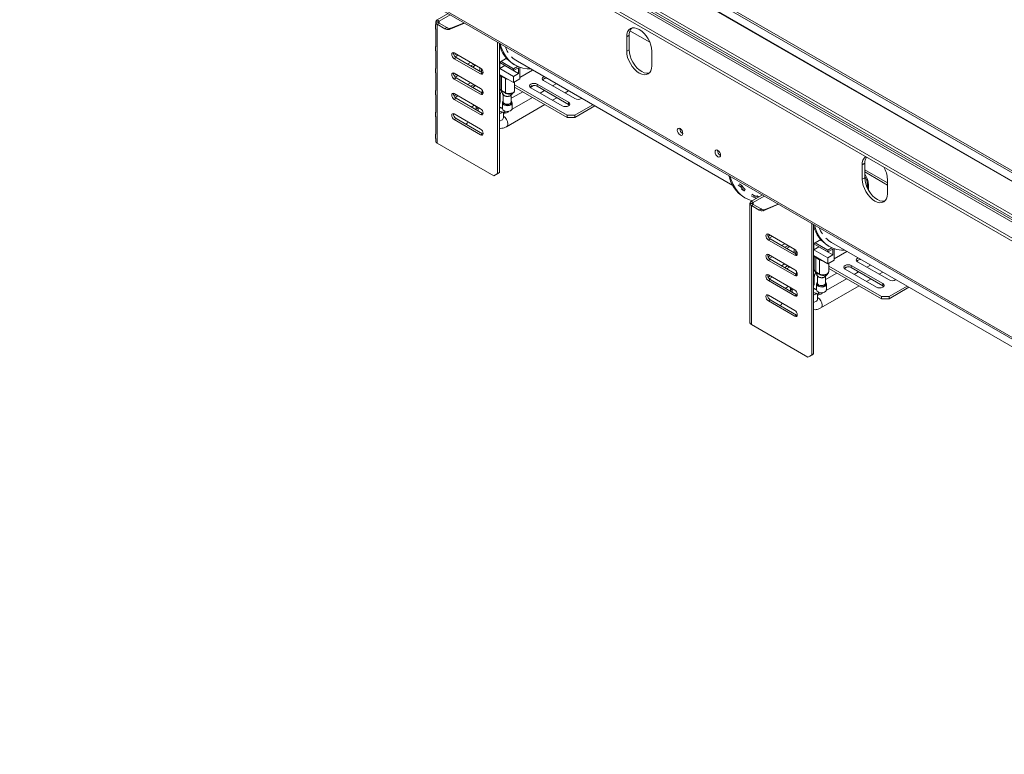
# Model space of a CAD drawing. Units: millimetres. Extents: x 112 to 5407, y 45 to 4131.
# Drawn here: x 3085 to 3938, y 278 to 914 of the extents above; entities that cross this region are included whole.
import ezdxf

# ---------------------------------------------------------------- set-up
doc = ezdxf.new("R2010")
doc.units = ezdxf.units.MM
doc.header["$LTSCALE"] = 20

msp = doc.modelspace()

# ---------------------------------------------------------------- linework, layer by layer
at = {"color": 8, "linetype": 'Continuous', "lineweight": 15}
for p, q in [((4504.42, 450.48), (3160.91, 1226.07)), ((3134.43, 1212.47), (4504.42, 421.6)), ((3130.45, 1208.49), (4504.42, 415.32)), ((4504.42, 419.08), (3134.22, 1210.08)), ((3446.75, 911.66), (3446.75, 912.11)), ((3448.38, 910.94), (3448.38, 912.83)), ((3500.6, 837.81), (3500.67, 837.79)), ((3836.47, 772.64), (3816.89, 783.94)), ((3819.04, 768.3), (3819.13, 768.33)), ((3819.13, 768.12), (3819.13, 768.33)), ((3820.1, 768.27), (3819.95, 766.53)), ((3718.71, 754.66), (3718.71, 755.1)), ((3720.34, 753.94), (3720.34, 755.82)), ((3772.56, 680.81), (3772.64, 680.79))]:
    msp.add_line(p, q, dxfattribs=at)
at = {"color": 7, "linetype": 'Continuous', "lineweight": 15}
for p, q in [((4504.42, 451), (3161.36, 1226.33)), ((3178.32, 1225.44), (4504.42, 459.9)), ((3178.32, 1223.56), (4504.42, 458.02)), ((4504.42, 417.4), (3133.53, 1208.79)), ((3118.49, 1201.58), (4504.42, 401.5)), ((3118.49, 1199.07), (4504.42, 398.99)), ((3085.3, 1134.83), (4565.89, 280.1)), ((3085.65, 1133.17), (4567.29, 277.83)), ((3445.43, 911.57), (3445.43, 912.2)), ((3447.72, 912.04), (3445.43, 912.2)), ((3446.75, 913.77), (3456.22, 919.24)), ((3448.38, 912.83), (3446.75, 913.77)), ((3447.72, 911.73), (3447.72, 912.04)), ((3448.38, 912.83), (3457.86, 918.3)), ((3445.39, 909.68), (3445.39, 905.93)), ((3447.72, 911.73), (3445.43, 911.57)), ((3445.43, 911.57), (3445.43, 909.69)), ((3445.43, 905.29), (3445.43, 890.72)), ((3448.38, 910.94), (3446.75, 910)), ((3446.75, 806.99), (3446.75, 910)), ((3453.44, 906.14), (3446.75, 910)), ((3455.07, 907.08), (3448.38, 910.94)), ((3453.44, 906.14), (3455.07, 907.08)), ((3456.98, 905.61), (3470.31, 911.11)), ((3458.61, 906.55), (3456.98, 905.61)), ((3458.61, 906.55), (3470.04, 911.26)), ((3613.6, 904.44), (3630.71, 894.56)), ((3612.92, 900.45), (3610.74, 899.19)), ((3610.74, 899.19), (3610.74, 886.63)), ((3612.92, 900.45), (3612.92, 887.88)), ((3445.39, 890.71), (3445.39, 886.96)), ((3498.96, 780.61), (3498.96, 894.57)), ((3500.6, 781.56), (3500.6, 893.62)), ((3612.92, 887.88), (3610.74, 886.63)), ((3632.5, 874.07), (3632.5, 886.63)), ((3445.43, 886.32), (3445.43, 871.75)), ((3463.07, 884.25), (3461.28, 883.22)), ((3461.43, 885.19), (3484.28, 872)), ((3461.43, 880.17), (3463.06, 881.11)), ((3484.28, 866.98), (3461.43, 880.17)), ((3464.7, 883.31), (3462.17, 881.85)), ((3485.91, 867.92), (3463.06, 881.11)), ((3506.74, 880.57), (3500.6, 877.02)), ((3507.66, 879.54), (3506.31, 880.32)), ((3516.09, 877.95), (3702.63, 770.27)), ((3445.39, 871.74), (3445.39, 867.99)), ((3472.86, 875.45), (3475.58, 877.02)), ((3478.02, 875.29), (3475.58, 873.88)), ((3479.65, 874.35), (3477.21, 872.94)), ((3478.28, 875.46), (3478.02, 875.29)), ((3479.65, 874.35), (3478.02, 875.29)), ((3479.92, 874.52), (3479.65, 874.35)), ((3483.74, 872.31), (3483.74, 869.17)), ((3485.09, 871.35), (3485.09, 868.39)), ((3500.87, 876.8), (3512.83, 869.9)), ((3500.87, 871.78), (3500.87, 876.8)), ((3500.87, 871.78), (3505.22, 874.29)), ((3512.83, 864.87), (3500.87, 871.78)), ((3512.83, 871.53), (3501.96, 877.81)), ((3517.19, 867.38), (3505.22, 874.29)), ((3505.22, 874.29), (3505.22, 874.29)), ((3512.83, 871.53), (3516.3, 873.53)), ((3512.83, 869.9), (3517.19, 872.41)), ((3512.83, 869.9), (3512.83, 871.53)), ((3513.08, 875.25), (3514.17, 874.62)), ((3517.19, 867.38), (3517.19, 872.41)), ((3518.27, 862.73), (3518.27, 872.75)), ((3518.27, 863.98), (3529.28, 870.34)), ((3445.43, 867.35), (3445.43, 852.78)), ((3463.07, 866.66), (3461.28, 865.63)), ((3461.43, 867.6), (3484.28, 854.42)), ((3461.43, 862.58), (3463.06, 863.52)), ((3484.28, 849.39), (3461.43, 862.58)), ((3464.7, 865.72), (3462.17, 864.26)), ((3485.91, 850.33), (3463.06, 863.52)), ((3484.28, 866.98), (3485.91, 867.92)), ((3486.4, 867.7), (3485.91, 867.92)), ((3500.6, 866.66), (3512.83, 859.59)), ((3501.15, 866.34), (3501.15, 854.62)), ((3502.5, 864.93), (3505.76, 863.05)), ((3502.5, 864.93), (3502.5, 852.58)), ((3505.76, 863.05), (3505.76, 850.69)), ((3512.83, 864.87), (3517.19, 867.38)), ((3512.83, 859.59), (3512.83, 864.87)), ((3518.27, 862.73), (3512.83, 859.59)), ((3565.87, 845.62), (3538.67, 861.32)), ((3445.39, 852.77), (3445.39, 849.02)), ((3472.86, 857.87), (3475.58, 859.44)), ((3478.02, 857.71), (3475.58, 856.3)), ((3479.65, 856.76), (3477.21, 855.35)), ((3478.28, 857.88), (3478.02, 857.71)), ((3479.65, 856.76), (3478.02, 857.71)), ((3479.92, 856.93), (3479.65, 856.76)), ((3502.5, 852.58), (3505.76, 850.69)), ((3513.64, 852.73), (3513.64, 860.06)), ((3513.65, 860.07), (3513.65, 857.55)), ((3559.34, 831.17), (3513.65, 857.55)), ((3513.65, 857.55), (3513.65, 855.66)), ((3559.34, 829.29), (3513.65, 855.66)), ((3527.3, 855.38), (3529.97, 856.92)), ((3554.99, 839.34), (3527.79, 855.04)), ((3533.23, 858.18), (3560.43, 842.48)), ((3533.23, 858.18), (3533.23, 856.29)), ((3533.23, 856.29), (3560.43, 840.59)), ((3539.53, 852.66), (3535.72, 850.46)), ((3549.72, 858.54), (3546.6, 856.74)), ((3445.43, 848.38), (3445.43, 833.81)), ((3463.07, 849.07), (3461.28, 848.04)), ((3461.43, 850.02), (3484.28, 836.83)), ((3461.43, 844.99), (3463.06, 845.93)), ((3484.28, 831.8), (3461.43, 844.99)), ((3464.7, 848.13), (3462.17, 846.67)), ((3485.91, 832.75), (3463.06, 845.93)), ((3484.28, 849.39), (3485.91, 850.33)), ((3485.76, 851.95), (3485.76, 850.42)), ((3486.4, 850.12), (3485.91, 850.33)), ((3501.14, 847.81), (3501.14, 842.79)), ((3503.93, 849.23), (3503.93, 842.74)), ((3504.11, 848.87), (3504.07, 849.01)), ((3510.86, 842.74), (3510.86, 848.99)), ((3529.19, 846.69), (3511.54, 836.5)), ((3512.02, 846.55), (3520.72, 851.58)), ((3546.49, 844.24), (3550.3, 846.44)), ((3557.37, 850.52), (3560.49, 852.32)), ((3480.27, 839.14), (3480.47, 837.76)), ((3480.47, 837.76), (3480.47, 835.89)), ((3482.1, 836.82), (3480.47, 837.76)), ((3481.91, 838.2), (3482.1, 836.82)), ((3482.1, 836.82), (3482.1, 834.94)), ((3503.16, 837.15), (3500.67, 837.79)), ((3503.16, 841.9), (3503.16, 836.98)), ((3506.82, 821.34), (3539.96, 840.47)), ((3511.63, 836.98), (3511.63, 841.9)), ((3560.43, 842.48), (3560.43, 840.59)), ((3560.43, 840.59), (3561.19, 839.96)), ((3581.5, 840.19), (3565.87, 831.17)), ((3583.13, 839.25), (3565.87, 829.29)), ((3445.39, 833.8), (3445.39, 830.05)), ((3445.43, 829.42), (3445.43, 814.84)), ((3461.43, 832.43), (3484.28, 819.24)), ((3461.43, 827.41), (3463.06, 828.35)), ((3484.28, 814.22), (3461.43, 827.41)), ((3485.91, 815.16), (3463.06, 828.35)), ((3484.28, 831.8), (3485.91, 832.75)), ((3486.4, 832.53), (3485.91, 832.75)), ((3500.6, 834.63), (3505.42, 833.39)), ((3502.17, 833.42), (3502.97, 834.02)), ((3502.5, 833.23), (3503.39, 833.91)), ((3504.08, 829.15), (3504.08, 833.74)), ((3506.02, 833.32), (3504.08, 832.19)), ((3559.34, 831.17), (3565.87, 831.17)), ((3559.34, 829.29), (3559.34, 831.17)), ((3565.87, 829.29), (3559.34, 829.29)), ((3565.87, 831.17), (3565.87, 829.29)), ((3445.39, 814.83), (3445.39, 811.08)), ((3445.43, 810.45), (3445.43, 808.56)), ((3484.28, 814.22), (3485.91, 815.16)), ((3486.4, 814.94), (3485.91, 815.16)), ((3495.7, 778.73), (3446.75, 806.99)), ((3816.89, 789.6), (3814.71, 788.35)), ((3814.71, 775.78), (3814.71, 788.35)), ((3816.89, 789.6), (3816.89, 777.04)), ((3495.7, 778.73), (3498.96, 780.61)), ((3497.33, 779.67), (3495.7, 778.73)), ((3500.6, 781.56), (3497.33, 779.67)), ((3498.96, 780.61), (3500.6, 781.56)), ((3816.89, 777.04), (3814.71, 775.78)), ((3816.89, 782.12), (3836.47, 770.82)), ((3836.47, 775.79), (3836.47, 763.22)), ((3707.27, 770.6), (3709.44, 769.34)), ((3708.22, 771.76), (3710.39, 770.5)), ((3709.44, 769.34), (3710.39, 770.5)), ((3819.13, 768.33), (3819.13, 770.84)), ((3820.1, 770.78), (3820.1, 768.27)), ((3712.31, 765.73), (3710.14, 766.99)), ((3712.16, 760.32), (3713.24, 759.7)), ((3712.31, 765.73), (3713.2, 766.97)), ((3718.43, 761.48), (3720.61, 760.22)), ((3718.71, 756.77), (3728.19, 762.24)), ((3719.13, 762.85), (3721.3, 761.59)), ((3720.34, 755.82), (3729.82, 761.3)), ((3720.61, 760.22), (3721.3, 761.59)), ((3725.31, 760.58), (3723.37, 761.7)), ((3717.36, 752.68), (3717.36, 748.92)), ((3717.39, 754.57), (3717.39, 755.19)), ((3719.68, 755.04), (3717.39, 755.19)), ((3719.68, 754.73), (3717.39, 754.57)), ((3717.39, 754.57), (3717.39, 752.69)), ((3720.34, 755.82), (3718.71, 756.77)), ((3720.34, 753.94), (3718.71, 753)), ((3718.71, 649.99), (3718.71, 753)), ((3725.4, 749.14), (3718.71, 753)), ((3719.68, 754.73), (3719.68, 755.04)), ((3727.03, 750.08), (3720.34, 753.94)), ((3725.4, 749.14), (3727.03, 750.08)), ((3728.94, 748.6), (3742.28, 754.11)), ((3730.57, 749.55), (3742, 754.26)), ((3717.39, 748.29), (3717.39, 733.72)), ((3730.57, 749.55), (3728.94, 748.6)), ((3717.36, 733.71), (3717.36, 729.95)), ((3770.93, 623.61), (3770.93, 737.57)), ((3772.56, 624.56), (3772.56, 736.62)), ((3717.39, 729.32), (3717.39, 714.75)), ((3735.03, 727.25), (3733.24, 726.21)), ((3733.4, 728.19), (3756.24, 715)), ((3736.66, 726.3), (3734.14, 724.84)), ((3733.4, 723.16), (3735.03, 724.11)), ((3756.24, 709.98), (3733.4, 723.16)), ((3757.87, 710.92), (3735.03, 724.11)), ((3744.82, 718.45), (3747.54, 720.02)), ((3749.99, 718.29), (3747.54, 716.88)), ((3751.62, 717.35), (3749.18, 715.94)), ((3750.25, 718.46), (3749.99, 718.29)), ((3751.62, 717.35), (3749.99, 718.29)), ((3751.88, 717.52), (3751.62, 717.35)), ((3778.7, 723.57), (3772.56, 720.02)), ((3772.83, 719.8), (3784.8, 712.89)), ((3772.83, 714.78), (3772.83, 719.8)), ((3772.83, 714.78), (3777.18, 717.29)), ((3784.8, 714.53), (3773.92, 720.81)), ((3789.15, 710.38), (3777.18, 717.29)), ((3777.18, 717.29), (3777.18, 717.29)), ((3779.62, 722.54), (3778.27, 723.32)), ((3784.8, 714.53), (3788.27, 716.53)), ((3785.04, 718.25), (3786.13, 717.62)), ((3788.05, 720.95), (3974.59, 613.27)), ((3717.36, 714.74), (3717.36, 710.99)), ((3717.39, 710.35), (3717.39, 695.78)), ((3735.03, 709.66), (3733.24, 708.63)), ((3733.4, 710.6), (3756.24, 697.41)), ((3736.66, 708.72), (3734.14, 707.26)), ((3755.71, 715.31), (3755.71, 712.17)), ((3756.24, 709.98), (3757.87, 710.92)), ((3757.06, 714.35), (3757.06, 711.39)), ((3758.36, 710.7), (3757.87, 710.92)), ((3772.56, 709.66), (3784.8, 702.59)), ((3784.8, 707.87), (3772.83, 714.78)), ((3773.11, 709.34), (3773.11, 697.62)), ((3774.46, 707.93), (3777.73, 706.05)), ((3774.46, 707.93), (3774.46, 695.57)), ((3784.8, 712.89), (3789.15, 715.41)), ((3784.8, 712.89), (3784.8, 714.53)), ((3784.8, 707.87), (3789.15, 710.38)), ((3784.8, 702.59), (3784.8, 707.87)), ((3789.15, 710.38), (3789.15, 715.41)), ((3790.24, 705.73), (3790.24, 715.75)), ((3790.24, 706.98), (3801.24, 713.34)), ((3733.4, 705.58), (3735.03, 706.52)), ((3756.24, 692.39), (3733.4, 705.58)), ((3757.87, 693.33), (3735.03, 706.52)), ((3744.82, 700.87), (3747.54, 702.44)), ((3749.99, 700.71), (3747.54, 699.29)), ((3751.62, 699.76), (3749.18, 698.35)), ((3750.25, 700.87), (3749.99, 700.71)), ((3751.62, 699.76), (3749.99, 700.71)), ((3751.88, 699.93), (3751.62, 699.76)), ((3777.73, 706.05), (3777.73, 693.69)), ((3790.24, 705.73), (3784.8, 702.59)), ((3785.61, 695.73), (3785.61, 703.06)), ((3785.61, 703.06), (3785.61, 700.55)), ((3831.3, 674.17), (3785.61, 700.55)), ((3785.61, 700.55), (3785.61, 698.66)), ((3799.27, 698.38), (3801.94, 699.92)), ((3805.2, 701.17), (3832.39, 685.47)), ((3805.2, 701.17), (3805.2, 699.29)), ((3805.2, 699.29), (3832.39, 683.59)), ((3837.83, 688.61), (3810.63, 704.31)), ((3821.68, 701.54), (3818.56, 699.74)), ((3717.36, 695.77), (3717.36, 692.02)), ((3717.39, 691.38), (3717.39, 676.81)), ((3735.03, 692.07), (3733.24, 691.04)), ((3733.4, 693.02), (3756.24, 679.83)), ((3736.66, 691.13), (3734.14, 689.67)), ((3756.24, 692.39), (3757.87, 693.33)), ((3757.72, 694.95), (3757.72, 693.42)), ((3758.36, 693.11), (3757.87, 693.33)), ((3773.1, 690.81), (3773.1, 685.79)), ((3774.46, 695.57), (3777.73, 693.69)), ((3775.9, 692.23), (3775.9, 685.74)), ((3776.08, 691.86), (3776.04, 692.01)), ((3782.82, 685.74), (3782.82, 691.98)), ((3783.98, 689.55), (3792.69, 694.58)), ((3831.3, 672.29), (3785.61, 698.66)), ((3826.95, 682.33), (3799.76, 698.03)), ((3811.49, 695.66), (3807.68, 693.46)), ((3829.33, 693.52), (3832.45, 695.32)), ((3733.4, 687.99), (3735.03, 688.93)), ((3756.24, 674.8), (3733.4, 687.99)), ((3757.87, 675.74), (3735.03, 688.93)), ((3752.24, 682.14), (3752.43, 680.76)), ((3775.13, 684.9), (3775.13, 679.98)), ((3778.79, 664.34), (3811.93, 683.47)), ((3801.16, 689.69), (3783.51, 679.5)), ((3783.59, 679.98), (3783.59, 684.9)), ((3818.45, 687.24), (3822.26, 689.44)), ((3832.39, 685.47), (3832.39, 683.59)), ((3832.39, 683.59), (3833.15, 682.96)), ((3853.46, 683.19), (3837.83, 674.17)), ((3855.09, 682.25), (3837.83, 672.29)), ((3717.36, 676.8), (3717.36, 673.05)), ((3733.4, 675.43), (3756.24, 662.24)), ((3752.43, 680.76), (3752.43, 678.88)), ((3754.07, 679.82), (3752.43, 680.76)), ((3753.87, 681.2), (3754.07, 679.82)), ((3754.07, 679.82), (3754.07, 677.94)), ((3756.24, 674.8), (3757.87, 675.74)), ((3758.36, 675.53), (3757.87, 675.74)), ((3772.56, 677.63), (3777.38, 676.39)), ((3775.13, 680.15), (3772.64, 680.79)), ((3774.14, 676.42), (3774.93, 677.02)), ((3774.46, 676.23), (3775.36, 676.91)), ((3776.04, 672.15), (3776.04, 676.73)), ((3777.99, 676.31), (3776.04, 675.19)), ((3831.3, 674.17), (3837.83, 674.17)), ((3831.3, 672.29), (3831.3, 674.17)), ((3837.83, 674.17), (3837.83, 672.29)), ((3717.39, 672.41), (3717.39, 657.84)), ((3733.4, 670.4), (3735.03, 671.35)), ((3756.24, 657.22), (3733.4, 670.4)), ((3757.87, 658.16), (3735.03, 671.35)), ((3837.83, 672.29), (3831.3, 672.29)), ((3717.36, 657.83), (3717.36, 654.08)), ((3756.24, 657.22), (3757.87, 658.16)), ((3758.36, 657.94), (3757.87, 658.16)), ((3717.39, 653.45), (3717.39, 651.56)), ((3767.66, 621.73), (3718.71, 649.99)), ((3767.66, 621.73), (3770.93, 623.61)), ((3769.3, 622.67), (3767.66, 621.73)), ((3772.56, 624.56), (3769.3, 622.67)), ((3770.93, 623.61), (3772.56, 624.56))]:
    msp.add_line(p, q, dxfattribs=at)
at = {"color": 7, "linetype": 'Continuous', "lineweight": 15, "flags": 128}
for points in [[(3632.5, 886.63), (3632.29, 889.2), (3631.67, 891.91), (3630.66, 894.67), (3629.31, 897.35), (3627.66, 899.87), (3625.78, 902.11), (3623.74, 904), (3621.62, 905.47), (3619.5, 906.45), (3617.46, 906.92), (3615.58, 906.84), (3613.93, 906.23), (3612.57, 905.11), (3611.57, 903.52), (3610.95, 901.52), (3610.74, 899.19)], [(3501.23, 893.26), (3502.16, 890.16), (3503.79, 886.2), (3505.79, 882.65), (3508.16, 879.55), (3510.88, 876.91), (3513.92, 874.77), (3517.25, 873.13), (3520.85, 872.01), (3524.69, 871.43), (3527.54, 871.34)], [(3610.74, 886.63), (3610.95, 884.06), (3611.57, 881.34), (3612.57, 878.59), (3613.93, 875.9), (3615.58, 873.39), (3617.46, 871.14), (3619.5, 869.25), (3621.62, 867.78), (3623.74, 866.8), (3625.78, 866.34), (3627.66, 866.41), (3629.31, 867.02), (3630.66, 868.15), (3631.67, 869.74), (3632.29, 871.74), (3632.5, 874.07)], [(3612.92, 887.88), (3613.13, 885.31), (3613.74, 882.6), (3614.75, 879.85), (3616.1, 877.16), (3617.75, 874.65), (3619.63, 872.4), (3621.67, 870.51), (3623.8, 869.04), (3625.92, 868.06), (3627.96, 867.59), (3629.84, 867.67), (3630.32, 867.78)], [(3461.43, 880.17), (3460.6, 880.84), (3459.89, 881.79), (3459.42, 882.88), (3459.26, 883.93), (3459.42, 884.8), (3459.89, 885.34), (3460.6, 885.48), (3461.43, 885.19)], [(3484.28, 872), (3485.11, 871.33), (3485.82, 870.38), (3486.29, 869.29), (3486.45, 868.23), (3486.29, 867.37), (3485.82, 866.83), (3485.11, 866.69), (3484.28, 866.98)], [(3461.43, 862.58), (3460.6, 863.25), (3459.89, 864.2), (3459.42, 865.29), (3459.26, 866.35), (3459.42, 867.21), (3459.89, 867.76), (3460.6, 867.89), (3461.43, 867.6)], [(3501.24, 866.29), (3501.58, 865.69), (3502.5, 864.93)], [(3505.76, 863.05), (3507.08, 862.52), (3508.11, 862.32)], [(3538.67, 861.32), (3537.84, 862.04), (3537.54, 862.89), (3537.84, 863.74), (3538.67, 864.46), (3539.1, 864.67)], [(3484.28, 854.42), (3485.11, 853.74), (3485.82, 852.79), (3486.29, 851.7), (3486.45, 850.65), (3486.29, 849.78), (3485.82, 849.24), (3485.11, 849.1), (3484.28, 849.39)], [(3485.76, 851.95), (3485.8, 852.29), (3485.92, 852.61)], [(3527.79, 855.04), (3526.96, 855.76), (3526.67, 856.61), (3526.96, 857.46), (3527.79, 858.18), (3529.04, 858.66), (3530.51, 858.83), (3531.98, 858.66), (3533.23, 858.18)], [(3461.43, 844.99), (3460.6, 845.66), (3459.89, 846.62), (3459.42, 847.7), (3459.26, 848.76), (3459.42, 849.63), (3459.89, 850.17), (3460.6, 850.31), (3461.43, 850.02)], [(3484.28, 836.83), (3485.11, 836.16), (3485.82, 835.21), (3486.29, 834.12), (3486.45, 833.06), (3486.29, 832.19), (3485.82, 831.65), (3485.11, 831.51), (3484.28, 831.8)], [(3502.28, 837.38), (3501.52, 837.76), (3500.6, 838.05)], [(3510.86, 843.02), (3510.95, 842.56), (3510.68, 841.78), (3509.91, 841.11), (3508.75, 840.67), (3507.39, 840.51), (3506.04, 840.67), (3504.88, 841.11), (3504.11, 841.78), (3503.84, 842.56), (3503.93, 843.02)], [(3503.93, 842.74), (3504.2, 841.97), (3504.95, 841.33)], [(3504.4, 835.26), (3505.69, 834.75), (3507.2, 834.54), (3508.74, 834.67), (3510.1, 835.1), (3511.09, 835.79), (3511.58, 836.64), (3511.63, 836.98)], [(3504.95, 841.33), (3506.07, 840.89), (3507.39, 840.74), (3508.72, 840.89), (3509.84, 841.33), (3510.59, 841.97), (3510.86, 842.74)], [(3560.43, 842.48), (3561.26, 841.76), (3561.55, 840.91), (3561.26, 840.06), (3560.43, 839.34), (3559.18, 838.85), (3557.71, 838.68), (3556.24, 838.85), (3554.99, 839.34)], [(3461.43, 827.41), (3460.6, 828.08), (3459.89, 829.03), (3459.42, 830.12), (3459.26, 831.17), (3459.42, 832.04), (3459.89, 832.58), (3460.6, 832.72), (3461.43, 832.43)], [(3500.6, 832.81), (3500.77, 832.85), (3502.17, 833.42)], [(3500.6, 832.52), (3501.06, 832.64), (3502.5, 833.23)], [(3484.28, 819.24), (3485.11, 818.57), (3485.82, 817.62), (3486.29, 816.53), (3486.45, 815.47), (3486.29, 814.61), (3485.82, 814.06), (3485.11, 813.93), (3484.28, 814.22)], [(3654.58, 818.29), (3654.76, 819.25), (3655.28, 819.84), (3656.06, 819.99), (3656.97, 819.67), (3657.89, 818.94), (3658.67, 817.89), (3659.19, 816.69), (3659.37, 815.53), (3659.19, 814.58), (3658.67, 813.98), (3657.89, 813.83), (3656.97, 814.15), (3656.06, 814.89), (3655.28, 815.93), (3654.76, 817.13), (3654.58, 818.29)], [(3687.22, 799.45), (3687.4, 800.41), (3687.92, 801), (3688.69, 801.15), (3689.61, 800.83), (3690.53, 800.1), (3691.3, 799.05), (3691.82, 797.85), (3692, 796.69), (3691.82, 795.74), (3691.3, 795.14), (3690.53, 794.99), (3689.61, 795.31), (3688.69, 796.05), (3687.92, 797.09), (3687.4, 798.29), (3687.22, 799.45)], [(3700.31, 778.33), (3701.24, 775.23), (3702.86, 771.27), (3704.87, 767.73), (3707.24, 764.62), (3709.96, 761.99), (3712.99, 759.84), (3716.33, 758.21), (3719.46, 757.2)], [(3836.47, 763.22), (3836.26, 760.89), (3835.64, 758.9), (3834.64, 757.3), (3833.28, 756.18), (3831.64, 755.57), (3829.76, 755.5), (3827.71, 755.96), (3825.59, 756.94), (3823.47, 758.41), (3821.43, 760.3), (3819.55, 762.55), (3817.9, 765.06), (3816.55, 767.75), (3815.54, 770.5), (3814.92, 773.21), (3814.71, 775.78)], [(3816.89, 777.04), (3817.1, 774.47), (3817.72, 771.76), (3818.72, 769), (3820.08, 766.32), (3821.72, 763.8), (3823.61, 761.56), (3825.65, 759.67), (3827.77, 758.2), (3829.89, 757.21), (3831.93, 756.75), (3833.81, 756.83), (3834.29, 756.94)], [(3773.19, 736.26), (3774.12, 733.16), (3775.75, 729.2), (3777.76, 725.65), (3780.13, 722.55), (3782.84, 719.91), (3785.88, 717.77), (3789.21, 716.13), (3792.81, 715.01), (3796.65, 714.43), (3799.51, 714.34)], [(3733.4, 723.16), (3732.56, 723.84), (3731.86, 724.79), (3731.39, 725.88), (3731.22, 726.93), (3731.39, 727.8), (3731.86, 728.34), (3732.56, 728.48), (3733.4, 728.19)], [(3733.4, 705.58), (3732.56, 706.25), (3731.86, 707.2), (3731.39, 708.29), (3731.22, 709.35), (3731.39, 710.21), (3731.86, 710.75), (3732.56, 710.89), (3733.4, 710.6)], [(3756.24, 715), (3757.07, 714.33), (3757.78, 713.38), (3758.25, 712.29), (3758.42, 711.23), (3758.25, 710.37), (3757.78, 709.82), (3757.07, 709.69), (3756.24, 709.98)], [(3773.2, 709.29), (3773.54, 708.69), (3774.46, 707.93)], [(3810.63, 704.31), (3809.8, 705.03), (3809.51, 705.88), (3809.8, 706.73), (3810.63, 707.45), (3811.06, 707.67)], [(3777.73, 706.05), (3779.04, 705.52), (3780.07, 705.32)], [(3799.76, 698.03), (3798.92, 698.75), (3798.63, 699.6), (3798.92, 700.45), (3799.76, 701.17), (3801, 701.66), (3802.48, 701.82), (3803.95, 701.66), (3805.2, 701.17)], [(3733.4, 687.99), (3732.56, 688.66), (3731.86, 689.61), (3731.39, 690.7), (3731.22, 691.76), (3731.39, 692.63), (3731.86, 693.17), (3732.56, 693.31), (3733.4, 693.02)], [(3756.24, 697.41), (3757.07, 696.74), (3757.78, 695.79), (3758.25, 694.7), (3758.42, 693.65), (3758.25, 692.78), (3757.78, 692.24), (3757.07, 692.1), (3756.24, 692.39)], [(3757.72, 694.95), (3757.76, 695.29), (3757.88, 695.61)], [(3782.82, 686.02), (3782.91, 685.56), (3782.64, 684.78), (3781.87, 684.11), (3780.72, 683.67), (3779.36, 683.51), (3778, 683.67), (3776.85, 684.11), (3776.08, 684.78), (3775.81, 685.56), (3775.9, 686.02)], [(3775.9, 685.74), (3776.16, 684.97), (3776.91, 684.32)], [(3776.91, 684.32), (3778.03, 683.89), (3779.36, 683.74), (3780.68, 683.89), (3781.81, 684.32), (3782.56, 684.97), (3782.82, 685.74)], [(3832.39, 685.47), (3833.23, 684.75), (3833.52, 683.9), (3833.23, 683.05), (3832.39, 682.33), (3831.14, 681.85), (3829.67, 681.68), (3828.2, 681.85), (3826.95, 682.33)], [(3733.4, 670.4), (3732.56, 671.08), (3731.86, 672.03), (3731.39, 673.12), (3731.22, 674.17), (3731.39, 675.04), (3731.86, 675.58), (3732.56, 675.72), (3733.4, 675.43)], [(3756.24, 679.83), (3757.07, 679.16), (3757.78, 678.2), (3758.25, 677.12), (3758.42, 676.06), (3758.25, 675.19), (3757.78, 674.65), (3757.07, 674.51), (3756.24, 674.8)], [(3774.24, 680.38), (3773.48, 680.76), (3772.56, 681.05)], [(3772.56, 675.81), (3772.74, 675.85), (3774.14, 676.42)], [(3772.56, 675.52), (3773.02, 675.63), (3774.46, 676.23)], [(3776.37, 678.25), (3777.65, 677.75), (3779.16, 677.54), (3780.7, 677.66), (3782.06, 678.1), (3783.05, 678.79), (3783.55, 679.64), (3783.59, 679.98)], [(3756.24, 662.24), (3757.07, 661.57), (3757.78, 660.62), (3758.25, 659.53), (3758.42, 658.47), (3758.25, 657.61), (3757.78, 657.06), (3757.07, 656.93), (3756.24, 657.22)]]:
    msp.add_lwpolyline(points, dxfattribs=at)
at = {"color": 8, "linetype": 'Continuous', "lineweight": 15, "flags": 128}
for points in [[(3486.45, 850.61), (3485.87, 851.39), (3485.76, 851.95)], [(3511.63, 841.9), (3511.41, 841.13), (3510.65, 840.34), (3509.45, 839.77), (3507.98, 839.48), (3506.43, 839.53), (3505, 839.89), (3503.9, 840.52), (3503.28, 841.34), (3503.16, 841.9)], [(3503.93, 843.39), (3503.47, 842.84), (3503.26, 841.97), (3503.61, 841.11), (3504.47, 840.39)], [(3504.47, 840.39), (3505.72, 839.89), (3507.2, 839.69), (3508.71, 839.81), (3510.04, 840.24), (3511.01, 840.92), (3511.5, 841.75), (3511.43, 842.63), (3510.86, 843.39)], [(3500.6, 826.24), (3501.06, 826.36), (3502.5, 826.95)], [(3758.42, 693.61), (3757.83, 694.39), (3757.72, 694.95)], [(3783.59, 684.9), (3783.37, 684.13), (3782.61, 683.34), (3781.42, 682.77), (3779.94, 682.48), (3778.39, 682.52), (3776.97, 682.89), (3775.87, 683.52), (3775.24, 684.34), (3775.13, 684.9)], [(3775.9, 686.39), (3775.43, 685.84), (3775.22, 684.97), (3775.57, 684.11), (3776.43, 683.39)], [(3776.43, 683.39), (3777.69, 682.89), (3779.17, 682.69), (3780.67, 682.81), (3782, 683.24), (3782.98, 683.92), (3783.46, 684.75), (3783.39, 685.63), (3782.82, 686.39)], [(3772.56, 669.24), (3773.02, 669.35), (3774.46, 669.95)]]:
    msp.add_lwpolyline(points, dxfattribs=at)
at = {"color": 7, "linetype": 'Continuous', "lineweight": 15}
for centre, radius, start, end in [((3447.85, 911.5), 2.52, 115.98412, 163.97967), ((3448.93, 911.69), 1.26, 115.98412, 163.97967), ((3447.85, 912.27), 2.52, 196.02033, 244.01588), ((3448.93, 912.08), 1.26, 196.02033, 244.01588), ((3455.75, 909.5), 4.08, 235.4552, 287.4706), ((3457.38, 910.44), 4.08, 235.4552, 287.4706), ((3621.18, 901.1), 8.29, 137.2374, 184.54588), ((3527.66, 899.03), 27.9, 194.03853, 238.48435), ((3533.96, 902.35), 30.77, 201.95055, 213.13655), ((3465.28, 884.87), 4.37, 172.9609, 239.52342), ((3527.42, 897.52), 22.61, 223.64435, 239.92662), ((3465.28, 867.29), 4.37, 172.9609, 239.52342), ((3541.22, 858.34), 4.9, 85.39092, 132.57357), ((3503.5, 852.47), 1, 173.77625, 193.94752), ((3530.57, 851.62), 5.38, 60.36596, 131.19455), ((3465.28, 849.7), 4.37, 172.9609, 239.52342), ((3510.13, 847.47), 9, 150.22209, 177.80379), ((3506.99, 850.78), 1.23, 184.0157, 202.83304), ((3511.03, 848.08), 1.81, 264.41878, 302.91311), ((3568.57, 850.55), 5.63, 241.32835, 303.54737), ((3480.78, 833.86), 6.24, 106.16052, 135.123), ((3496.76, 842.93), 4.38, 331.08748, 358.12889), ((3499.36, 832.26), 6.2, 52.23079, 78.55094), ((3505.04, 841.79), 1.88, 126.13845, 176.43529), ((3505.15, 837.1), 1.99, 183.392, 247.92814), ((3509.81, 841.82), 1.81, 2.53557, 54.89069), ((3465.28, 832.11), 4.37, 172.9609, 239.52342), ((3468.39, 827.16), 5.06, 311.14512, 342.40757), ((3661.6, 819.58), 4.84, 177.58959, 242.40503), ((3447.85, 809.26), 2.52, 196.02033, 244.01588), ((3694.24, 800.74), 4.84, 177.58961, 242.40501), ((3822.03, 789.28), 7.38, 124.05635, 187.25583), ((3826.15, 790.04), 9.27, 147.30206, 182.68158), ((3814.33, 775.04), 22.15, 1.94395, 30.80006), ((3727.04, 784.46), 28.35, 191.18101, 238.34488), ((3730.74, 783.32), 25.48, 213.28264, 223.67219), ((3731.2, 784.16), 24.88, 213.28264, 223.67219), ((3819.55, 769.71), 1.2, 62.92751, 110.39731), ((3819.55, 767.2), 1.2, 62.92751, 110.39731), ((3728.81, 781.98), 23.25, 249.33859, 256.20881), ((3729.42, 783.17), 23.05, 249.38317, 259.4289), ((3719.82, 754.5), 2.52, 115.98412, 163.97967), ((3719.82, 755.27), 2.52, 196.02033, 244.01588), ((3720.9, 754.69), 1.26, 115.98412, 163.97967), ((3720.9, 755.08), 1.26, 196.02033, 244.01588), ((3729.35, 753.44), 4.08, 235.4552, 287.4706), ((3727.72, 752.5), 4.08, 235.4552, 287.4706), ((3799.63, 742.03), 27.9, 194.03853, 238.48435), ((3805.92, 745.35), 30.77, 201.95055, 213.13655), ((3737.24, 727.87), 4.37, 172.9609, 239.52342), ((3799.38, 740.52), 22.61, 223.64435, 239.92662), ((3737.24, 710.29), 4.37, 172.9609, 239.52342), ((3802.54, 694.61), 5.38, 60.36596, 131.19455), ((3813.18, 701.34), 4.9, 85.39092, 132.57357), ((3737.24, 692.7), 4.37, 172.9609, 239.52342), ((3782.1, 690.47), 9, 150.22209, 177.80379), ((3775.46, 695.47), 1, 173.77625, 193.94752), ((3778.95, 693.78), 1.23, 184.0157, 202.83304), ((3752.74, 676.86), 6.24, 106.16052, 135.123), ((3768.72, 685.93), 4.38, 331.08748, 358.12889), ((3777.01, 684.78), 1.88, 126.13845, 176.43529), ((3783, 691.08), 1.81, 264.41878, 302.91311), ((3781.78, 684.82), 1.81, 2.53557, 54.89069), ((3840.53, 693.55), 5.63, 241.32835, 303.54737), ((3737.24, 675.11), 4.37, 172.9609, 239.52342), ((3771.33, 675.25), 6.2, 52.23079, 78.55094), ((3777.12, 680.1), 1.99, 183.392, 247.92814), ((3740.35, 670.16), 5.06, 311.14512, 342.40757), ((3719.82, 652.26), 2.52, 196.02033, 244.01588)]:
    msp.add_arc(centre, radius, start, end, dxfattribs=at)
at = {"color": 8, "linetype": 'Continuous', "lineweight": 15}
for centre, radius, start, end in [((3487.49, 852.14), 1.63, 163.95667, 229.92051), ((3501.49, 829.34), 2.59, 292.84859, 355.83127), ((3499.79, 823.5), 8.16, 2.18982, 58.28518), ((3506.02, 834.63), 1.38, 160.40895, 243.93678), ((3505.37, 823.49), 2.59, 304.18434, 7.14463), ((3801.95, 770.07), 18.16, 2.24458, 34.66088), ((3802.66, 770.29), 16.48, 1.92496, 30.29115), ((3817.53, 775.15), 4.59, 277.11618, 290.38752), ((3819.55, 765.33), 3.96, 82.10165, 96.14205), ((3759.46, 695.14), 1.63, 163.95667, 229.92051), ((3771.75, 666.5), 8.16, 2.18982, 58.28518), ((3777.98, 677.62), 1.38, 160.40895, 243.93678), ((3773.46, 672.33), 2.59, 292.84859, 355.83127), ((3777.33, 666.49), 2.59, 304.18434, 7.14463)]:
    msp.add_arc(centre, radius, start, end, dxfattribs=at)
at = {"color": 7, "linetype": 'Continuous', "lineweight": 15}
for points, knots in [([(3445.43, 909.69), (3445.42, 909.65), (3445.42, 909.58), (3445.41, 909.54), (3445.4, 909.57), (3445.39, 909.65), (3445.4, 909.77), (3445.41, 909.99), (3445.42, 910.18), (3445.43, 910.31)], [0, 0, 0, 0, 0.1356386, 0.2546507, 0.3726283, 0.5055271, 0.6049064, 0.7157294, 1, 1, 1, 1]), ([(3445.39, 905.93), (3445.4, 905.9), (3445.4, 905.83), (3445.41, 905.62), (3445.42, 905.43), (3445.43, 905.29)], [0, 0, 0, 0, 0.186825, 0.414919, 1, 1, 1, 1]), ([(3445.43, 890.72), (3445.42, 890.68), (3445.42, 890.61), (3445.41, 890.57), (3445.4, 890.6), (3445.39, 890.68), (3445.4, 890.8), (3445.41, 891.02), (3445.42, 891.21), (3445.43, 891.34)], [0, 0, 0, 0, 0.135639, 0.254651, 0.372628, 0.505527, 0.604906, 0.715729, 1, 1, 1, 1]), ([(3445.39, 886.96), (3445.4, 886.93), (3445.4, 886.86), (3445.41, 886.65), (3445.42, 886.46), (3445.43, 886.32)], [0, 0, 0, 0, 0.186825, 0.414919, 1, 1, 1, 1]), ([(3445.43, 871.75), (3445.42, 871.71), (3445.42, 871.64), (3445.41, 871.6), (3445.4, 871.63), (3445.39, 871.71), (3445.4, 871.83), (3445.41, 872.05), (3445.42, 872.24), (3445.43, 872.37)], [0, 0, 0, 0, 0.135639, 0.254651, 0.372628, 0.505527, 0.604906, 0.715729, 1, 1, 1, 1]), ([(3445.39, 867.99), (3445.4, 867.96), (3445.4, 867.89), (3445.41, 867.68), (3445.42, 867.49), (3445.43, 867.35)], [0, 0, 0, 0, 0.186825, 0.414919, 1, 1, 1, 1]), ([(3445.43, 852.78), (3445.42, 852.74), (3445.42, 852.67), (3445.41, 852.63), (3445.4, 852.66), (3445.39, 852.75), (3445.4, 852.86), (3445.41, 853.08), (3445.42, 853.27), (3445.43, 853.41)], [0, 0, 0, 0, 0.135639, 0.254651, 0.372628, 0.505527, 0.604906, 0.715729, 1, 1, 1, 1]), ([(3501.16, 854.62), (3501.16, 854.52), (3501.16, 854.26), (3501.3, 853.84), (3501.58, 853.39), (3501.97, 852.95), (3502.32, 852.7), (3502.5, 852.58)], [0, 0, 0, 0, 0.137503, 0.350115, 0.568952, 0.781385, 1, 1, 1, 1]), ([(3501.19, 854.63), (3501.2, 854.33), (3501.2, 853.75), (3501.52, 853.26), (3501.68, 853.01)], [0, 0, 0, 0, 0.505111, 1, 1, 1, 1]), ([(3501.54, 853.17), (3502.05, 852.4), (3502.95, 851.02), (3503.73, 849.61), (3504.06, 849.01)], [0, 0, 0, 0, 0.567818, 1, 1, 1, 1]), ([(3512.71, 850.79), (3512.78, 850.84), (3513.14, 851.11), (3513.53, 851.78), (3513.59, 852.43), (3513.61, 852.72)], [0, 0, 0, 0, 0.117389, 0.602907, 1, 1, 1, 1]), ([(3445.39, 849.02), (3445.4, 848.99), (3445.4, 848.92), (3445.41, 848.71), (3445.42, 848.52), (3445.43, 848.38)], [0, 0, 0, 0, 0.186825, 0.414919, 1, 1, 1, 1]), ([(3502.58, 852.19), (3502.58, 852.19), (3502.56, 852.2), (3502.54, 852.21), (3502.52, 852.22)], [0, 0, 0, 0, 0.0010409, 1, 1, 1, 1]), ([(3505.79, 850.34), (3505.79, 850.34), (3505.05, 850.78), (3503.96, 851.42), (3502.92, 852), (3502.58, 852.19), (3502.58, 852.19)], [0, 0, 0, 0, 0.00002, 0.67823, 0.99998, 1, 1, 1, 1]), ([(3503.47, 850.06), (3503.44, 850.01), (3503.29, 849.78), (3503.31, 849.52), (3503.33, 849.31)], [0, 0, 0, 0, 0.201115, 1, 1, 1, 1]), ([(3504.09, 848.95), (3504.13, 848.9), (3504.3, 848.63), (3504.78, 848.2), (3505.72, 847.78), (3506.84, 847.57), (3507.84, 847.57), (3508.79, 847.72), (3509.64, 848.01), (3510.26, 848.34), (3510.4, 848.56), (3510.4, 848.56)], [0, 0, 0, 0, 0.035341, 0.182812, 0.329863, 0.477554, 0.625815, 0.699328, 0.848335, 0.997389, 1, 1, 1, 1]), ([(3510.5, 848.64), (3510.43, 848.55), (3510.23, 848.24), (3509.52, 847.84), (3508.48, 847.53), (3507.31, 847.45), (3506.15, 847.6), (3505.13, 847.96), (3504.44, 848.41), (3504.2, 848.74), (3504.11, 848.87)], [0, 0, 0, 0, 0.063887, 0.205066, 0.346222, 0.487414, 0.628595, 0.769862, 0.910815, 1, 1, 1, 1]), ([(3505.86, 850.3), (3505.83, 850.31), (3505.81, 850.33), (3505.79, 850.34), (3505.79, 850.34)], [0, 0, 0, 0, 0.998961, 1, 1, 1, 1]), ([(3510.37, 848.52), (3510.84, 848.97), (3511.63, 849.72), (3512.39, 850.44), (3512.7, 850.73)], [0, 0, 0, 0, 0.597624, 1, 1, 1, 1]), ([(3445.43, 833.81), (3445.42, 833.78), (3445.42, 833.71), (3445.41, 833.66), (3445.4, 833.7), (3445.39, 833.78), (3445.4, 833.89), (3445.41, 834.11), (3445.42, 834.3), (3445.43, 834.44)], [0, 0, 0, 0, 0.1356386, 0.2546507, 0.3726283, 0.5055271, 0.6049064, 0.7157294, 1, 1, 1, 1]), ([(3445.39, 830.05), (3445.4, 830.02), (3445.4, 829.95), (3445.41, 829.74), (3445.42, 829.55), (3445.43, 829.42)], [0, 0, 0, 0, 0.186825, 0.414919, 1, 1, 1, 1]), ([(3504.07, 829.03), (3504.08, 829.02), (3504.09, 828.97), (3504.08, 829.07), (3504.08, 829.15)], [0, 0, 0, 0, 0.228838, 1, 1, 1, 1]), ([(3505.42, 833.39), (3505.69, 833.34), (3506.32, 833.23), (3507.33, 833.46), (3508.13, 834), (3508.39, 834.51), (3508.47, 834.67)], [0, 0, 0, 0, 0.230902, 0.528484, 0.849922, 1, 1, 1, 1]), ([(3500.6, 819.98), (3500.69, 819.96), (3501.39, 819.8), (3502.78, 819.91), (3504.8, 820.31), (3506.1, 820.98), (3506.82, 821.34)], [0, 0, 0, 0, 0.04397, 0.33529, 0.633598, 1, 1, 1, 1]), ([(3445.43, 814.84), (3445.42, 814.81), (3445.42, 814.74), (3445.41, 814.7), (3445.4, 814.73), (3445.39, 814.81), (3445.4, 814.93), (3445.41, 815.14), (3445.42, 815.33), (3445.43, 815.47)], [0, 0, 0, 0, 0.135639, 0.254651, 0.372628, 0.505527, 0.604906, 0.715729, 1, 1, 1, 1]), ([(3445.39, 811.08), (3445.4, 811.05), (3445.4, 810.99), (3445.41, 810.77), (3445.42, 810.58), (3445.43, 810.45)], [0, 0, 0, 0, 0.186825, 0.414919, 1, 1, 1, 1]), ([(3717.39, 752.69), (3717.39, 752.65), (3717.38, 752.58), (3717.37, 752.54), (3717.36, 752.57), (3717.36, 752.65), (3717.36, 752.77), (3717.37, 752.99), (3717.38, 753.17), (3717.39, 753.31)], [0, 0, 0, 0, 0.135639, 0.254651, 0.372628, 0.505527, 0.604906, 0.715729, 1, 1, 1, 1]), ([(3717.36, 748.92), (3717.36, 748.89), (3717.36, 748.83), (3717.37, 748.61), (3717.38, 748.43), (3717.39, 748.29)], [0, 0, 0, 0, 0.186825, 0.414919, 1, 1, 1, 1]), ([(3717.39, 733.72), (3717.39, 733.68), (3717.38, 733.61), (3717.37, 733.57), (3717.36, 733.6), (3717.36, 733.68), (3717.36, 733.8), (3717.37, 734.02), (3717.38, 734.21), (3717.39, 734.34)], [0, 0, 0, 0, 0.1356386, 0.2546507, 0.3726283, 0.5055271, 0.6049064, 0.7157294, 1, 1, 1, 1]), ([(3717.36, 729.95), (3717.36, 729.93), (3717.36, 729.86), (3717.37, 729.64), (3717.38, 729.46), (3717.39, 729.32)], [0, 0, 0, 0, 0.186825, 0.414919, 1, 1, 1, 1]), ([(3717.39, 714.75), (3717.39, 714.71), (3717.38, 714.64), (3717.37, 714.6), (3717.36, 714.63), (3717.36, 714.71), (3717.36, 714.83), (3717.37, 715.05), (3717.38, 715.24), (3717.39, 715.37)], [0, 0, 0, 0, 0.135639, 0.254651, 0.372628, 0.505527, 0.604906, 0.715729, 1, 1, 1, 1]), ([(3717.36, 710.99), (3717.36, 710.96), (3717.36, 710.89), (3717.37, 710.68), (3717.38, 710.49), (3717.39, 710.35)], [0, 0, 0, 0, 0.1868247, 0.4149189, 1, 1, 1, 1]), ([(3717.39, 695.78), (3717.39, 695.74), (3717.38, 695.67), (3717.37, 695.63), (3717.36, 695.66), (3717.36, 695.74), (3717.36, 695.86), (3717.37, 696.08), (3717.38, 696.27), (3717.39, 696.4)], [0, 0, 0, 0, 0.135639, 0.254651, 0.372628, 0.505527, 0.604906, 0.715729, 1, 1, 1, 1]), ([(3717.36, 692.02), (3717.36, 691.99), (3717.36, 691.92), (3717.37, 691.71), (3717.38, 691.52), (3717.39, 691.38)], [0, 0, 0, 0, 0.186825, 0.414919, 1, 1, 1, 1]), ([(3773.13, 697.62), (3773.13, 697.51), (3773.12, 697.26), (3773.27, 696.84), (3773.54, 696.38), (3773.94, 695.95), (3774.29, 695.7), (3774.46, 695.57)], [0, 0, 0, 0, 0.137503, 0.350115, 0.568952, 0.781385, 1, 1, 1, 1]), ([(3773.16, 697.62), (3773.16, 697.33), (3773.16, 696.75), (3773.49, 696.26), (3773.64, 696.01)], [0, 0, 0, 0, 0.505111, 1, 1, 1, 1]), ([(3773.5, 696.17), (3774.01, 695.39), (3774.92, 694.02), (3775.69, 692.61), (3776.03, 692)], [0, 0, 0, 0, 0.567818, 1, 1, 1, 1]), ([(3774.55, 695.19), (3774.55, 695.19), (3774.53, 695.2), (3774.51, 695.21), (3774.49, 695.22)], [0, 0, 0, 0, 0.0010409, 1, 1, 1, 1]), ([(3777.75, 693.34), (3777.75, 693.34), (3777.01, 693.78), (3775.93, 694.42), (3774.88, 695), (3774.55, 695.19), (3774.55, 695.19)], [0, 0, 0, 0, 0.00002, 0.67823, 0.99998, 1, 1, 1, 1]), ([(3775.43, 693.06), (3775.4, 693.01), (3775.25, 692.78), (3775.27, 692.52), (3775.29, 692.31)], [0, 0, 0, 0, 0.201115, 1, 1, 1, 1]), ([(3776.06, 691.95), (3776.09, 691.9), (3776.26, 691.63), (3776.75, 691.19), (3777.68, 690.78), (3778.81, 690.57), (3779.8, 690.57), (3780.76, 690.72), (3781.6, 691.01), (3782.22, 691.34), (3782.37, 691.56), (3782.37, 691.56)], [0, 0, 0, 0, 0.035341, 0.182812, 0.329863, 0.477554, 0.625815, 0.699328, 0.848335, 0.997389, 1, 1, 1, 1]), ([(3782.46, 691.64), (3782.4, 691.54), (3782.19, 691.24), (3781.48, 690.84), (3780.45, 690.53), (3779.27, 690.44), (3778.11, 690.6), (3777.09, 690.96), (3776.41, 691.41), (3776.17, 691.74), (3776.08, 691.86)], [0, 0, 0, 0, 0.063887, 0.205066, 0.346222, 0.487414, 0.628595, 0.769862, 0.910815, 1, 1, 1, 1]), ([(3777.82, 693.3), (3777.8, 693.31), (3777.78, 693.33), (3777.75, 693.34), (3777.75, 693.34)], [0, 0, 0, 0, 0.998961, 1, 1, 1, 1]), ([(3782.33, 691.52), (3782.8, 691.97), (3783.59, 692.72), (3784.36, 693.44), (3784.66, 693.73)], [0, 0, 0, 0, 0.597624, 1, 1, 1, 1]), ([(3784.68, 693.79), (3784.75, 693.84), (3785.11, 694.11), (3785.49, 694.78), (3785.55, 695.42), (3785.58, 695.71)], [0, 0, 0, 0, 0.117389, 0.602907, 1, 1, 1, 1]), ([(3717.39, 676.81), (3717.39, 676.77), (3717.38, 676.7), (3717.37, 676.66), (3717.36, 676.69), (3717.36, 676.78), (3717.36, 676.89), (3717.37, 677.11), (3717.38, 677.3), (3717.39, 677.43)], [0, 0, 0, 0, 0.135639, 0.254651, 0.372628, 0.505527, 0.604906, 0.715729, 1, 1, 1, 1]), ([(3777.38, 676.39), (3777.65, 676.34), (3778.28, 676.22), (3779.29, 676.46), (3780.1, 677), (3780.35, 677.5), (3780.43, 677.67)], [0, 0, 0, 0, 0.230902, 0.528484, 0.849922, 1, 1, 1, 1]), ([(3717.36, 673.05), (3717.36, 673.02), (3717.36, 672.95), (3717.37, 672.74), (3717.38, 672.55), (3717.39, 672.41)], [0, 0, 0, 0, 0.186825, 0.414919, 1, 1, 1, 1]), ([(3776.04, 672.03), (3776.04, 672.01), (3776.06, 671.96), (3776.05, 672.07), (3776.04, 672.15)], [0, 0, 0, 0, 0.228838, 1, 1, 1, 1]), ([(3717.39, 657.84), (3717.39, 657.8), (3717.38, 657.73), (3717.37, 657.69), (3717.36, 657.73), (3717.36, 657.81), (3717.36, 657.92), (3717.37, 658.14), (3717.38, 658.33), (3717.39, 658.47)], [0, 0, 0, 0, 0.1356386, 0.2546507, 0.3726283, 0.5055271, 0.6049064, 0.7157294, 1, 1, 1, 1]), ([(3772.56, 662.98), (3772.65, 662.96), (3773.36, 662.8), (3774.74, 662.91), (3776.77, 663.31), (3778.07, 663.98), (3778.79, 664.34)], [0, 0, 0, 0, 0.04397, 0.33529, 0.633598, 1, 1, 1, 1]), ([(3717.36, 654.08), (3717.36, 654.05), (3717.36, 653.98), (3717.37, 653.77), (3717.38, 653.58), (3717.39, 653.45)], [0, 0, 0, 0, 0.186825, 0.414919, 1, 1, 1, 1])]:
    msp.add_open_spline(points, degree=3, knots=knots, dxfattribs=at)
at = {"color": 8, "linetype": 'Continuous', "lineweight": 15}
for points, knots in [([(3502.52, 852.22), (3502.18, 852.43), (3501.8, 852.66), (3501.69, 852.97), (3501.68, 853)], [0, 0, 0, 0, 0.895006, 1, 1, 1, 1]), ([(3505.76, 850.69), (3505.88, 850.64), (3506.38, 850.4), (3507.45, 850.12), (3509, 850.02), (3510.55, 850.21), (3511.94, 850.66), (3512.98, 851.33), (3513.58, 852.06), (3513.58, 852.54), (3513.58, 852.73)], [0, 0, 0, 0, 0.045263, 0.188326, 0.331052, 0.473696, 0.616398, 0.759224, 0.90229, 1, 1, 1, 1]), ([(3513.25, 851.49), (3513.25, 851.48), (3513.2, 851.19), (3512.69, 850.67), (3511.75, 850.05), (3510.48, 849.64), (3509.04, 849.49), (3507.56, 849.62), (3506.49, 849.96), (3505.98, 850.23), (3505.86, 850.3)], [0, 0, 0, 0, 0.006233, 0.161376, 0.315492, 0.469757, 0.625489, 0.784324, 0.947538, 1, 1, 1, 1]), ([(3774.49, 695.22), (3774.15, 695.43), (3773.77, 695.66), (3773.65, 695.97), (3773.64, 696)], [0, 0, 0, 0, 0.895006, 1, 1, 1, 1]), ([(3777.73, 693.69), (3777.85, 693.63), (3778.34, 693.4), (3779.41, 693.12), (3780.96, 693.02), (3782.51, 693.2), (3783.9, 693.66), (3784.95, 694.33), (3785.55, 695.06), (3785.55, 695.54), (3785.55, 695.73)], [0, 0, 0, 0, 0.045263, 0.188326, 0.331052, 0.473696, 0.616398, 0.759224, 0.90229, 1, 1, 1, 1]), ([(3785.22, 694.49), (3785.21, 694.48), (3785.16, 694.18), (3784.65, 693.67), (3783.72, 693.05), (3782.44, 692.64), (3781, 692.48), (3779.52, 692.62), (3778.45, 692.96), (3777.94, 693.23), (3777.82, 693.3)], [0, 0, 0, 0, 0.006233, 0.161376, 0.315492, 0.469757, 0.625489, 0.784324, 0.947538, 1, 1, 1, 1])]:
    msp.add_open_spline(points, degree=3, knots=knots, dxfattribs=at)

doc.saveas('drawing.dxf')
